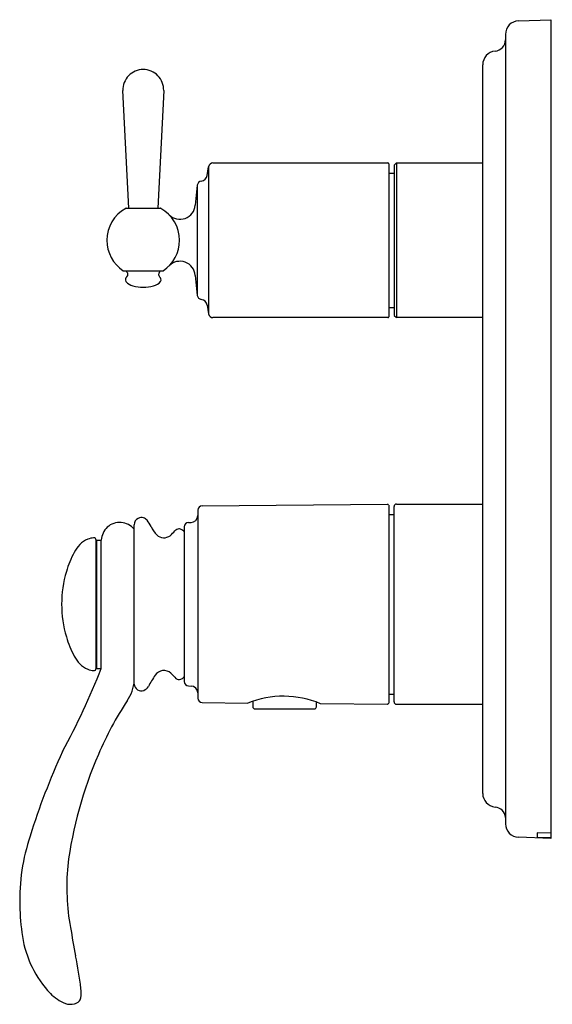
# Model space of a CAD drawing. Extents: x 163.34 to 167.95, y -4.32 to 4.21.
import ezdxf

# ---------------------------------------------------------------- set-up
doc = ezdxf.new("R2010")
doc.units = 0
doc.header["$LTSCALE"] = 0.64311
doc.layers.get('0').update_dxf_attribs({"color": 255, "linetype": 'CONTINUOUS'})
doc.layers.get('DEFPOINTS').update_dxf_attribs({"linetype": 'CONTINUOUS'})
doc.styles.get("Standard").update_dxf_attribs({"font": 'txt', "width": 0.8})

msp = doc.modelspace()

# ---------------------------------------------------------------- linework, layer by layer
for p, q in [((167.6597, 4.1959), (167.9394, 4.2057)), ((167.9394, 4.2057), (167.9394, -2.8809)), ((167.5457, 4.0779), (167.5457, -2.7531)), ((167.3488, -2.4912), (167.3488, 3.816)), ((164.2817, 2.5734), (164.2308, 3.5926)), ((164.585, 3.5926), (164.534, 2.5734)), ((164.9617, 2.858), (164.9732, 2.9325)), ((164.9732, 2.9325), (164.9732, 1.66)), ((165.012, 2.9655), (166.526, 2.9655)), ((166.5339, 2.9577), (166.5339, 1.6348)), ((166.6008, 2.9655), (166.5811, 2.9459)), ((166.5811, 2.9459), (166.5811, 1.6466)), ((166.6008, 2.9655), (167.3488, 2.9655)), ((166.6008, 2.9655), (166.6008, 1.627)), ((166.5339, 2.877), (166.5811, 2.877)), ((164.8759, 2.7735), (164.8586, 2.6001)), ((164.8759, 2.7735), (164.8759, 1.819)), ((164.2603, 2.5734), (164.5555, 2.5734)), ((164.239, 2.0319), (164.5768, 2.0319)), ((164.8586, 1.9924), (164.8759, 1.819)), ((164.9617, 1.7345), (164.9732, 1.66)), ((166.5339, 1.7155), (166.5811, 1.7155)), ((166.526, 1.627), (165.012, 1.627)), ((166.5811, 1.6466), (166.6008, 1.627)), ((167.3488, 1.627), (166.6008, 1.627)), ((164.9193, -0.0013), (166.524, 0.0127)), ((166.5339, 0.0029), (166.5339, -1.7096)), ((166.6008, 0.0127), (167.3488, 0.0127)), ((164.8803, -0.0407), (164.8803, -1.666)), ((166.5339, -0.0758), (166.5811, -0.0758)), ((166.5813, -1.6997), (166.5811, -0.007)), ((164.3291, -1.5458), (164.3291, -0.1659)), ((164.8012, -0.1454), (164.8218, -0.1452)), ((164.7622, -0.1847), (164.7622, -1.522)), ((164.0003, -1.4084), (164.0003, -0.2983)), ((164.0054, -1.4085), (164.0054, -0.2983)), ((164.0054, -0.2983), (164.0448, -0.2983)), ((164.0448, -1.4085), (164.0448, -0.2983)), ((164.0003, -0.3416), (164.0054, -0.3416)), ((164.0003, -1.3652), (164.0054, -1.3652)), ((164.0054, -1.4085), (164.0448, -1.4085)), ((164.8012, -1.5613), (164.8218, -1.5615)), ((165.3567, -1.693), (165.3567, -1.7405)), ((165.9079, -1.7405), (165.9079, -1.7006)), ((166.5339, -1.6309), (166.5813, -1.6309)), ((164.9193, -1.7054), (165.3132, -1.7088)), ((165.3764, -1.7602), (165.8882, -1.7602)), ((165.9431, -1.7143), (166.5239, -1.7194)), ((166.601, -1.7194), (167.3488, -1.7194)), ((167.9394, -2.8809), (167.6597, -2.8711)), ((167.9394, -2.8361), (167.8213, -2.8336)), ((167.8213, -2.8336), (167.8213, -2.8689)), ((167.8213, -2.8689), (167.9394, -2.8737))]:
    msp.add_line(p, q)
for centre, radius, start, end in [((167.6638, 4.0779), 0.1181, 92, 180.00002), ((167.4472, 4.0316), 0.0984, 275.21573, 0), ((167.4669, 3.816), 0.1181, 95.21606, 180.00001), ((164.4079, 3.597), 0.1772, 89.99991, 181.44557), ((164.4079, 3.597), 0.1772, 358.55446, 90), ((165.012, 2.9262), 0.0394, 90, 170.69928), ((166.526, 2.9577), 0.00787, 0, 90), ((164.9033, 2.8664), 0.0591, 276.85709, 351.79699), ((164.915, 2.7687), 0.0394, 96.85709, 173.03794), ((164.4079, 2.2963), 0.315, 118.72864, 179.99993), ((164.2603, 2.5655), 0.00787, 89.9944, 118.72834), ((164.5555, 2.5655), 0.00787, 61.27166, 90), ((164.4079, 2.2963), 0.315, 359.99993, 61.27196), ((164.7265, 2.6104), 0.1325, 224.58704, 355.57311), ((164.4079, 2.2963), 0.315, 180, 236.62923), ((164.4079, 2.2963), 0.315, 303.37113, 360), ((164.7265, 1.9821), 0.1325, 4.42689, 135.41296), ((164.239, 2.0398), 0.00787, 236.64245, 270.0502), ((164.2852, 1.9548), 0.0319, 124.92897, 210.44608), ((164.2799, 2.0363), 0.0197, 192.69809, 227.98463), ((164.2483, 2.0012), 0.0275, 312.68535, 47.99935), ((164.5674, 2.0012), 0.0275, 132.00065, 227.31465), ((164.5305, 1.9548), 0.0319, 329.55392, 55.07103), ((164.5358, 2.0363), 0.0197, 312.01537, 347.30191), ((164.5768, 2.0398), 0.00787, 269.9498, 303.37219), ((164.3516, 2.0236), 0.1266, 222.14171, 255.02433), ((164.4145, 2.2819), 0.3924, 255.89783, 269.02629), ((164.4018, 2.2775), 0.388, 270.89864, 284.17723), ((164.4641, 2.0236), 0.1266, 284.97567, 317.85829), ((164.915, 1.8238), 0.0394, 186.96206, 263.14291), ((164.9033, 1.7261), 0.0591, 8.20301, 83.14291), ((165.012, 1.6663), 0.0394, 189.30072, 270), ((166.526, 1.6348), 0.00787, 270, 360), ((166.5239, 0.0028), 0.00993, 0.47842, 89.63779), ((166.6008, -0.007), 0.0197, 90, 180.00696), ((164.9197, -0.0407), 0.0394, 90.5, 180), ((164.2046, -0.3051), 0.1598, 38.82527, 132.58401), ((164.3887, -0.1644), 0.0595, 115.29846, 181.36769), ((164.3919, -0.1631), 0.0598, 72.02021, 118.64577), ((164.3866, -0.1755), 0.0733, 41.95149, 71.108), ((164.2296, -0.298), 0.2724, 25.45155, 39.02744), ((164.8016, -0.1847), 0.0394, 90.5, 180), ((164.8213, -0.0861), 0.0591, 270.5, 0), ((164.2054, -0.3057), 0.1608, 132.65402, 177.34104), ((164.7403, -0.0564), 0.2926, 205.20266, 222.54847), ((164.5873, -0.1852), 0.0932, 227.81552, 306.32093), ((164.1027, 0.2931), 0.7731, 314.28903, 318.55), ((164.7214, -0.2529), 0.0521, 95.51519, 138.87472), ((164.7143, -0.256), 0.0549, 58.58465, 87.87181), ((164.6758, -0.3191), 0.1289, 49.97955, 58.58465), ((164.7523, -0.228), 0.00996, 3.83875, 49.97955), ((164.0859, -0.5514), 0.3128, 136.71898, 151.98523), ((163.9921, -0.4631), 0.184, 110.43716, 136.71898), ((164.0033, -0.4933), 0.2161, 96.63848, 110.43716), ((163.9806, -0.2982), 0.0197, 359.64101, 96.63848), ((164.5929, -0.8212), 0.887, 151.98523, 163.56987), ((164.702, -0.8534), 1.0008, 163.56987, 196.43013), ((164.5929, -0.8855), 0.887, 196.43013, 208.01477), ((164.0859, -1.1553), 0.3128, 208.01477, 223.28102), ((157.8803, 1.0222), 6.6265, 331.60284, 338.48012), ((163.9921, -1.2436), 0.184, 223.28102, 249.56284), ((164.0033, -1.2134), 0.2161, 249.56284, 263.36152), ((163.9806, -1.4085), 0.0197, 263.36152, 0.35899), ((164.5866, -1.5182), 0.0909, 47.25275, 146.09478), ((164.0657, -1.5113), 0.2635, 338.60568, 359.93064), ((165.6046, -2.1885), 1.3097, 146.5995, 151.63531), ((165.1652, -0.996), 0.689, 221.38503, 226.56177), ((164.7171, -1.4669), 0.039, 228.93377, 294.76362), ((164.6858, -1.399), 0.1137, 294.76362, 309.86897), ((164.7524, -1.4788), 0.00984, 309.86897, 0), ((164.8016, -1.522), 0.0394, 180, 269.5), ((163.8856, -1.4408), 0.4569, 327.03738, 338.60568), ((164.3924, -1.5397), 0.0635, 185.52631, 289.41937), ((164.3613, -1.5001), 0.1124, 297.66006, 323.90031), ((164.8213, -1.6206), 0.0591, 360, 89.5), ((166.6408, -3.2614), 2.8456, 146.46417, 157.07458), ((164.9197, -1.666), 0.0394, 180, 269.5), ((165.6214, -2.4895), 0.8393, 67.45897, 111.54103), ((166.601, -1.6997), 0.0197, 180.00696, 270), ((165.3764, -1.7405), 0.0197, 180.11427, 269.88355), ((165.8881, -1.7405), 0.0197, 270.11202, 359.89021), ((166.524, -1.7096), 0.00984, 269.5, 0), ((169.0299, -4.5956), 5.8644, 155.12851, 162.78717), ((167.211, -3.5528), 3.4846, 156.31385, 172.85721), ((167.4669, -2.4912), 0.1181, 180, 264.78409), ((167.4468, -2.7077), 0.0993, 5.40605, 84.56775), ((167.6638, -2.7531), 0.1181, 179.99999, 268), ((165.0922, -3.4166), 1.7546, 161.51211, 181.45831), ((165.7806, -3.2968), 2.0348, 175.0011, 190.02859), ((165.5185, -3.4121), 2.1809, 181.29286, 188.33868), ((187.867, 0.6862), 24.4775, 190.20654, 190.79277), ((164.2823, -3.5837), 0.9329, 188.92341, 223.29036), ((160.5361, -4.5716), 3.3548, 6.72957, 11.59274), ((163.8717, -3.9565), 0.3785, 224.82343, 248.53843), ((163.8024, -4.2469), 0.0666, 317.11264, 349.20767), ((163.6231, -4.2189), 0.248, 350.60727, 9.39273), ((163.7782, -4.1804), 0.1361, 250.68321, 284.93136), ((163.7997, -4.2443), 0.0689, 281.33749, 293.34518), ((163.7908, -4.2236), 0.0915, 293.34518, 311.33121)]:
    msp.add_arc(centre, radius, start, end)

# ---------------------------------------------------------------- texts
at = {"layer": 'DEFPOINTS'}
for tag, p, s in [('TRADENAME', (167.9413, 0.6609), 'MODULO'), ('MODELNUMBER', (167.9413, 0.6626), 'K-72815T-B4'), ('PRODUCT', (167.9413, 0.6593), 'VALVE TRIM')]:
    msp.add_attdef(tag, p, s, height=0.001, dxfattribs=at)

doc.saveas('drawing.dxf')
